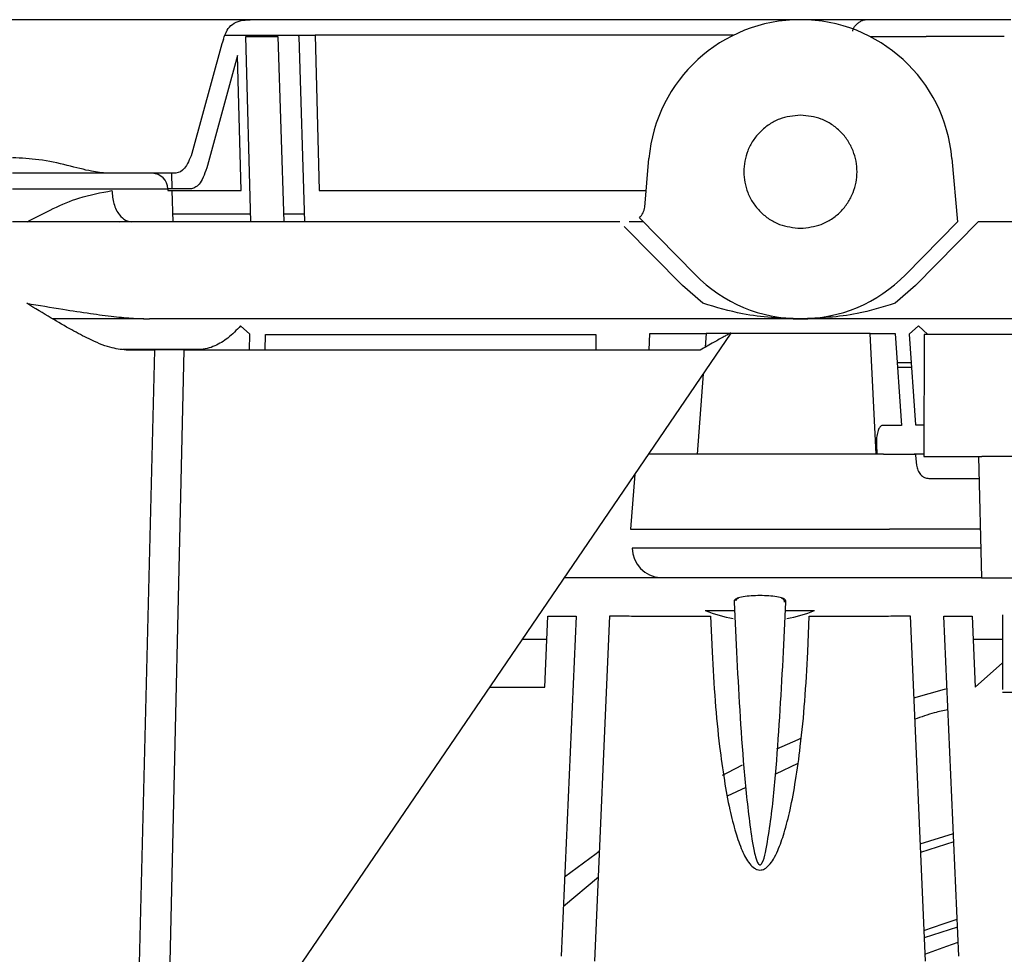
# Model space of a CAD drawing. Units: inches. Extents: x 0.2 to 16.7, y -10.9 to 10.7.
# Drawn here: x 2 to 2, y -10.2 to -10.2 of the extents above; entities that cross this region are included whole.
import ezdxf

# ---------------------------------------------------------------- set-up
doc = ezdxf.new("R2010")
doc.units = ezdxf.units.IN
doc.header["$MEASUREMENT"] = 0

msp = doc.modelspace()

# ---------------------------------------------------------------- linework, layer by layer
at = {"color": 7, "linetype": 'Continuous', "lineweight": 25}
for p, q in [((1.970130227799999, -10.15105463831869), (1.887273383499998, -10.15105463831869)), ((2.004383212899999, -10.15105463831869), (1.974520725199998, -10.15105463831869)), ((2.008148135299999, -10.15108749121869), (2.008148135299999, -10.15105463831869)), ((2.014575320299999, -10.15105463831869), (2.010717444899997, -10.15105463831869)), ((1.968319925799998, -10.15238440071869), (1.968223387599998, -10.15269780741869)), ((1.968432629599999, -10.15211010461869), (1.974520725199998, -10.15211010461869)), ((1.969842112599999, -10.15218650071869), (1.972001933599998, -10.15218650071869)), ((1.970178073199998, -10.16472485661869), (1.969842112599999, -10.15218650071869)), ((1.972001933599998, -10.15218650071869), (1.972394474299998, -10.16472485661869)), ((1.973416305399999, -10.15218650071869), (1.973416305399999, -10.15211010461869)), ((1.973416305399999, -10.15218650071869), (1.973808846099999, -10.16472485661869)), ((1.974520725199998, -10.15211010461869), (1.974802126399998, -10.16261392401869)), ((2.002790757199998, -10.15211010461869), (1.974520725199998, -10.15211010461869)), ((2.012048576199998, -10.15218650071869), (2.015833053899998, -10.15218650071869)), ((1.968223387599998, -10.15269780741869), (1.966190480699998, -10.16011423141869)), ((1.969279049499999, -10.15348732131869), (1.967246207799999, -10.16090374521869)), ((1.969523621499999, -10.16261392401869), (1.969279049499999, -10.15348732131869)), ((1.996799460499998, -10.16372649191869), (1.997087119399998, -10.16043871951869)), ((2.017568784999998, -10.16043871951869), (2.017943790999999, -10.16472485661869)), ((1.965098967399998, -10.16144399381869), (1.963501688099997, -10.16144399381869)), ((1.964811634399998, -10.16144399381869), (1.964839924499998, -10.16249946011869)), ((1.954068979299999, -10.16249946011869), (1.964557415199998, -10.16249946011869)), ((1.966154694499998, -10.16249946011869), (1.964557415199998, -10.16249946011869)), ((1.964557415199998, -10.16249946011869), (1.964561260999998, -10.16261392401869)), ((1.964561260999998, -10.16261392401869), (1.969523621499999, -10.16261392401869)), ((1.964842988199999, -10.16261392401869), (1.964899568199998, -10.16472485661869)), ((1.974802126399998, -10.16261392401869), (1.996896780799998, -10.16261392401869)), ((1.964884901699998, -10.16417795931869), (1.970163406699998, -10.16417795931869)), ((1.972377395899999, -10.16417795931869), (1.973791767699998, -10.16417795931869)), ((2.000224315699999, -10.16830452491869), (1.996438990599998, -10.16444638871869)), ((1.955041400599999, -10.16472485661869), (1.954068979299999, -10.16472485661869)), ((1.962130729099998, -10.16472485661869), (1.955041400599999, -10.16472485661869)), ((1.961314880799998, -10.16472681221869), (1.961924681099998, -10.16469252521869)), ((1.995120244299999, -10.16472485661869), (1.962130729099998, -10.16472485661869)), ((1.999346542199998, -10.16903224391869), (1.995419701599998, -10.16503005021869)), ((1.996712113299997, -10.16472485661869), (1.995740083099998, -10.16472485661869)), ((2.017943790999999, -10.16472485661869), (2.014431523499999, -10.16830452491869)), ((2.019341280099999, -10.16472485661869), (2.015114982199998, -10.16903224391869)), ((2.017971103299997, -10.16469695771869), (2.017971038099999, -10.16469708811869)), ((2.021837648299998, -10.16472485661869), (2.019341280099999, -10.16472485661869)), ((2.000736469799998, -10.17023111601869), (1.999346542199998, -10.16903224391869)), ((2.015114982199998, -10.16903224391869), (2.013725054599998, -10.17023111601869)), ((2.007327919599998, -10.17128645201869), (1.963331165599998, -10.17128645201869)), ((1.970105262199999, -10.17232288441869), (1.969483793799998, -10.17176151611869)), ((2.021731919099999, -10.17128645201869), (2.007327919599998, -10.17128645201869)), ((2.015305777099998, -10.17176034281869), (2.014678442099997, -10.17232288441869)), ((2.015934024599998, -10.17235143521869), (2.015305777099998, -10.17176034281869)), ((2.002630468699998, -10.17224218611869), (1.970030691199998, -10.22009016671869)), ((1.970091247499999, -10.17339738461869), (1.970105262199999, -10.17232288441869)), ((1.971146844199998, -10.17339738461869), (1.971160532999997, -10.17235143521869)), ((1.971160532999997, -10.17235143521869), (1.976063575599998, -10.17235143521869)), ((1.976063575599998, -10.17235143521869), (1.989379712099998, -10.17235143521869)), ((1.989379712099998, -10.17235143521869), (1.993495978599999, -10.17235143521869)), ((1.993495978599999, -10.17235143521869), (1.993499759299999, -10.17339738461869)), ((1.997094745899998, -10.17339738461869), (1.997150934899999, -10.17228481671869)), ((1.997150934899999, -10.17228481671869), (2.000960639099999, -10.17228481671869)), ((2.000960639099999, -10.17228481671869), (2.000891152499998, -10.17320222241869)), ((2.008227138799999, -10.17228481671869), (2.000960639099999, -10.17228481671869)), ((2.012036908199997, -10.17228481671869), (2.008227138799999, -10.17228481671869)), ((2.012036908199997, -10.17228481671869), (2.013729552299997, -10.17228481671869)), ((2.012448547799998, -10.18043469591869), (2.012036908199997, -10.17228481671869)), ((2.013729552299997, -10.17228481671869), (2.014168699799997, -10.17849024431869)), ((2.014678442099997, -10.17232288441869), (2.015112179299999, -10.17845217661869)), ((2.015691864399999, -10.17235143521869), (2.015661684099998, -10.18058227351869)), ((2.019808065799998, -10.17235143521869), (2.015691864399999, -10.17235143521869)), ((2.033124267499998, -10.17235143521869), (2.019808065799998, -10.17235143521869)), ((1.963677686099999, -10.17339738461869), (1.961751811999997, -10.17339738461869)), ((1.962521640199999, -10.21999043451869), (1.963677686099999, -10.17339738461869)), ((1.965652969899999, -10.17339738461869), (1.964573189799998, -10.21999043451869)), ((2.000546066099998, -10.17339738461869), (1.965652969899999, -10.17339738461869)), ((2.013867873699999, -10.17423930671869), (2.014814025699998, -10.17423930671869)), ((2.000755373299999, -10.17499440321869), (2.000343146899999, -10.18043469591869)), ((2.014837296499998, -10.17456731481869), (2.013891079299999, -10.17456731481869)), ((2.014168699799997, -10.17849024431869), (2.012821989499999, -10.17849024431869)), ((2.015112179299999, -10.17845217661869), (2.015669506199998, -10.17845217661869)), ((2.012951250199999, -10.18043469591869), (1.997031712599998, -10.18043469591869)), ((2.012463018799998, -10.17978754491869), (2.012495741399999, -10.18043469591869)), ((2.012951250199999, -10.18043469591869), (2.015028286899998, -10.18043469591869)), ((2.015662205499998, -10.18043469591869), (2.015028286899998, -10.18043469591869)), ((2.015118502199998, -10.18053455841869), (2.015180818499998, -10.18117662511869)), ((2.015661684099998, -10.18058227351869), (2.019599931899998, -10.18058227351869)), ((2.019357706499997, -10.18058227351869), (2.019572815199998, -10.18879864081869)), ((2.033332466599999, -10.18058227351869), (2.019599931899998, -10.18058227351869)), ((1.996131841499999, -10.18178049371869), (1.995842227099999, -10.18550343731869)), ((2.016011072599998, -10.18207512731869), (2.019396751999999, -10.18207512731869)), ((1.995842227099999, -10.18550343731869), (2.013345615999999, -10.18550343731869)), ((2.019486576199998, -10.18550343731869), (2.013345615999999, -10.18550343731869)), ((2.013245688299998, -10.18678770101869), (1.995942154799998, -10.18678770101869)), ((2.019520211299998, -10.18678770101869), (2.013245688299998, -10.18678770101869)), ((2.019572815199998, -10.18879864081869), (2.033359518099997, -10.18879864081869)), ((2.000897475399999, -10.19099809391869), (2.002880711699998, -10.19099809391869)), ((2.002856723799999, -10.19044898021869), (2.003003519199998, -10.19380975921869)), ((2.006184323899998, -10.19380975921869), (2.006331054099999, -10.19044898021869)), ((2.006307066199998, -10.19099809391869), (2.008290302499999, -10.19099809391869)), ((1.990050068799999, -10.19619968121869), (1.990259636799998, -10.19139910851869)), ((1.990259636799998, -10.19139910851869), (1.992158524499999, -10.19139910851869)), ((1.992158524499999, -10.19139910851869), (1.991155531599999, -10.21437179721869)), ((1.993418735099999, -10.21471505841869), (1.994438415199998, -10.19136038891869)), ((1.997170490299998, -10.19139910851869), (2.001259379299999, -10.19139910851869)), ((2.001259379299999, -10.19139910851869), (2.001364652199998, -10.19380975921869)), ((2.007823190899998, -10.19380975921869), (2.007928463799997, -10.19139910851869)), ((2.007928463799997, -10.19139910851869), (2.012017287599997, -10.19139910851869)), ((2.014749427899998, -10.19136038891869), (2.015769107999999, -10.21471505841869)), ((2.018032311499999, -10.21437179721869), (2.017029253399999, -10.19139910851869)), ((2.017029253399999, -10.19139910851869), (2.018928141099998, -10.19139910851869)), ((2.018928141099998, -10.19139910851869), (2.019137774299997, -10.19619968121869)), ((2.020998137999998, -10.19130406961869), (2.020998137999998, -10.19635508091869)), ((1.990191127899998, -10.19296796741869), (1.988509565099998, -10.19296796741869)), ((2.020998137999998, -10.19296796741869), (2.018996649999998, -10.19296796741869)), ((2.019137774299997, -10.19619968121869), (2.020998137999998, -10.19454686471869)), ((1.986307830599998, -10.19619968121869), (1.990050068799999, -10.19619968121869)), ((2.007161634099999, -10.20136307041869), (2.005639642799999, -10.20206432451869)), ((2.003645129499999, -10.20298342501869), (2.002385831499998, -10.20356356651869)), ((2.015423043799998, -10.20678863151869), (2.017670081599999, -10.20607655671869)), ((2.017695307999999, -10.20665435151869), (2.015448530999999, -10.20737255361869)), ((1.993666044799998, -10.20905014011869), (1.991301740299997, -10.21102353361869)), ((2.017947376199999, -10.21242669371869), (2.015700859899999, -10.21315219651869)), ((2.017947376199999, -10.21242669371869), (2.015700859899999, -10.21315219651869))]:
    msp.add_line(p, q, dxfattribs=at)
at = {"color": 7, "linetype": 'Continuous', "lineweight": 25, "flags": 128}
for points in [[(2.014991457699997, -10.19690471601869), (2.017074752199997, -10.19632327091869), (2.017242341299998, -10.19627946691869)], [(2.005729857999999, -10.20035557981869), (2.007169912499998, -10.19972120501869), (2.007358295499998, -10.19964102811869)], [(2.002069100299998, -10.20214437101869), (2.002431069499998, -10.20195572731869), (2.003422133599999, -10.20145289461869)], [(1.991389087399998, -10.20902315381869), (1.993508168099998, -10.20743617361869), (1.993743874999998, -10.20726708521869)], [(2.015678957899999, -10.21265053711869), (2.016969544499998, -10.21218981351869), (2.017923127599998, -10.21187197421869)], [(2.015748314199998, -10.21423908171869), (2.017232433299998, -10.21369818131869), (2.017991636399998, -10.21343992051869)]]:
    msp.add_lwpolyline(points, dxfattribs=at)
at = {"color": 7, "linetype": 'Continuous', "lineweight": 25}
for centre, radius, start, end in [((2.007327941599998, -10.16133462361869), 0.0102799650043937, 4.999999999404485, 174.9999999999992), ((1.963483605199999, -10.16251780831869), 0.0010739667074191, 0.9789147804871692, 89.03523756720091), ((2.007327941599998, -10.16133462361869), 0.0099518810148834, 224.4553959237889, 315.5446040762076), ((1.964665327999999, -10.20680361971869), 0.0334208315238557, 88.30656656529987, 91.69343343470011), ((1.997993378899999, -10.18673557271869), 0.0020518863306614, 181.4557599075958, 266.820332251601), ((2.003937740399998, -10.18397241891869), 0.0076552930857508, 246.6003142375953, 261.3730734407079), ((2.005250076299998, -10.18397241891869), 0.0076552930857502, 278.6269265596024, 293.3996857624047)]:
    msp.add_arc(centre, radius, start, end, dxfattribs=at)
for points, knots in [([(1.968319925764968, -10.15238440069761), (1.968394461242623, -10.15216734540057), (1.968539410484887, -10.15174523767651), (1.968919114345718, -10.15133457879448), (1.969426812373475, -10.15109084068439), (1.969896485596973, -10.15106666819922), (1.970130227815169, -10.15105463828136)], [0, 0, 0, 0, 0.2501845788891534, 0.4865342824259454, 0.7444635763992893, 1, 1, 1, 1]), ([(1.974520725243915, -10.15105463828136), (1.973712988475006, -10.15105463828136), (1.972093150760257, -10.15105463828136), (1.970785709635557, -10.15105463828136), (1.970130227815169, -10.15105463828136)], [0, 0, 0, 0, 0.4986528968639374, 1, 1, 1, 1]), ([(2.007327984770171, -10.15105463828136), (2.006857297154777, -10.15105463828136), (2.005916507685267, -10.15105463828136), (2.004894098943533, -10.15105463828136), (2.004383212862502, -10.15105463828136)], [0, 0, 0, 0, 0.5003113136884402, 1, 1, 1, 1]), ([(2.0107174448741, -10.15105463828136), (2.010571334978883, -10.15105463828136), (2.010278768390348, -10.15105463828136), (2.009501909242404, -10.15105463828136), (2.008526556777959, -10.15105463828136), (2.007727457758396, -10.15105463828136), (2.007327984770171, -10.15105463828136)], [0, 0, 0, 0, 0.2496058429353243, 0.4998041360472609, 0.7499499666764634, 1, 1, 1, 1]), ([(2.011911167380411, -10.15105489901909), (2.011775065847024, -10.15106685476943), (2.011565837675688, -10.15108523428152), (2.011308910880219, -10.15121168882003), (2.011196056821246, -10.15130596044902), (2.011139057781369, -10.15135357408729)], [0, 0, 0, 0, 0.4794796302681117, 0.737101513381787, 1, 1, 1, 1]), ([(2.021544904979541, -10.15105463828136), (2.020778885710088, -10.15105463828136), (2.01920391557827, -10.15105463828136), (2.017078040680788, -10.15105463828136), (2.015390689985875, -10.15105463828136), (2.014842125079753, -10.15105463828136), (2.014575320307593, -10.15105463828136)], [0, 0, 0, 0, 0.2431844337933596, 0.4999981528166123, 0.7568147771959367, 1, 1, 1, 1]), ([(2.010860524702711, -10.1518305937619), (2.010867724730131, -10.15179055539936), (2.010887850423396, -10.15167863918625), (2.010989990619084, -10.15151587950265), (2.011089033840744, -10.15140804051931), (2.011139057781369, -10.15135357408729)], [0, 0, 0, 0, 0.2161114299069958, 0.6040799700286462, 1, 1, 1, 1]), ([(2.021111558874482, -10.15218650076154), (2.020503573964232, -10.15218924789299), (2.019309855693191, -10.15219464161403), (2.017733265840326, -10.15219727590985), (2.016466955640688, -10.15219464162864), (2.016046964688913, -10.15218924790523), (2.015833053926295, -10.15218650076154)], [0, 0, 0, 0, 0.2546708347064933, 0.5000210093492692, 0.7453495444803689, 0.9999999999999999, 0.9999999999999999, 0.9999999999999999, 0.9999999999999999]), ([(2.007327919585739, -10.15750698448405), (2.006846617560258, -10.15755835512403), (2.006103514635758, -10.15763766846737), (2.005211326268443, -10.1581143519996), (2.004603076213458, -10.15860881489535), (2.004105289657845, -10.15921800970512), (2.003643750045628, -10.16010995893711), (2.00340737837373, -10.16133462360092), (2.003643764054077, -10.16255907429796), (2.00410510767068, -10.16345113322686), (2.004602863423829, -10.1640601190567), (2.005211090279055, -10.16455486789484), (2.006103352255929, -10.16503148303014), (2.006846630626677, -10.16511085142862), (2.007327919585739, -10.16516224419798)], [0, 0, 0, 0, 0.1197177322209994, 0.1848373624425124, 0.2499965606530224, 0.3151167061502009, 0.3802801647771452, 0.4999989163687033, 0.6197176679602615, 0.6848396265498536, 0.750002264052946, 0.815113978245878, 0.8802822677790006, 1, 1, 1, 1]), ([(2.007327919585739, -10.16516224419798), (2.007809242949007, -10.16511087615311), (2.008552367130346, -10.16503156806378), (2.009444584849986, -10.16455488174989), (2.010052776108688, -10.16406041556852), (2.010550695090823, -10.16345131700891), (2.011012092040405, -10.16255927655547), (2.01124854409794, -10.16133461650551), (2.011012139121856, -10.16011015113485), (2.010550794623033, -10.15921809911798), (2.010053039819949, -10.15860908357115), (2.009444765257692, -10.15811440088181), (2.008552528715526, -10.1576377064303), (2.007809237203423, -10.15755836314375), (2.007327919585739, -10.15750698448405)], [0, 0, 0, 0, 0.1197217233713995, 0.1848406174693385, 0.2499990791089911, 0.3151100572678333, 0.3802824410750264, 0.4999998393450899, 0.6197172376151534, 0.6848384600548514, 0.7500003609482079, 0.8151155546206741, 0.8802782766286005, 1, 1, 1, 1]), ([(1.960459921749591, -10.1614439938182), (1.960124686408582, -10.16140941555058), (1.959377078931837, -10.16133230264438), (1.957777897221398, -10.16089654976376), (1.955953155790562, -10.1604840861778), (1.954664409160991, -10.16042282739388), (1.954068979282008, -10.16039452446027)], [0, 0, 0, 0, 0.2185605995617356, 0.4874114341976716, 0.7631725734901601, 1, 1, 1, 1]), ([(1.96619048073487, -10.16011423140194), (1.966034773434226, -10.16049527150737), (1.965719782635535, -10.16126610323228), (1.965307466213385, -10.16138424983673), (1.965098967418198, -10.1614439938182)], [0, 0, 0, 0, 0.4943233303708915, 1, 1, 1, 1]), ([(1.967246207798281, -10.16090374524438), (1.967090711055359, -10.16136092327724), (1.966776781980531, -10.162283910307), (1.966363345678975, -10.1624271636717), (1.96615469448161, -10.16249946014388)], [0, 0, 0, 0, 0.4953244391463434, 1, 1, 1, 1]), ([(1.963501688092329, -10.1614439938182), (1.963140614922281, -10.1614439938182), (1.962398229926981, -10.1614439938182), (1.960114519253649, -10.1614439938182), (1.957237298787225, -10.1614439938182), (1.955105721876619, -10.1614439938182), (1.954068979282008, -10.1614439938182)], [0, 0, 0, 0, 0.2431862526835206, 0.5000034342959946, 0.7568149034429413, 0.9999999999999999, 0.9999999999999999, 0.9999999999999999, 0.9999999999999999]), ([(1.955041400641106, -10.16472485665813), (1.956229512227468, -10.16410605067761), (1.958213492896293, -10.16307273098172), (1.960045380667546, -10.16274528012989), (1.960780238049269, -10.16261392400677)], [0, 0, 0, 0, 0.5988524006465448, 1, 1, 1, 1]), ([(1.960780238049269, -10.16261392400677), (1.960809597603829, -10.16291600100692), (1.960870584071596, -10.1635434835934), (1.961236013196517, -10.16424716554307), (1.961682650461567, -10.1646562751992), (1.961985120742158, -10.16470257031495), (1.962130729114948, -10.16472485665813)], [0, 0, 0, 0, 0.2707031175528597, 0.5623119015515574, 0.789298136398445, 1, 1, 1, 1]), ([(1.996438990560762, -10.1644463887639), (1.996533389219621, -10.16434360728332), (1.996722205984961, -10.16413802314755), (1.996773707207263, -10.16386367839813), (1.996799460470656, -10.16372649189503)], [0, 0, 0, 0, 0.4999485013417078, 1, 1, 1, 1]), ([(1.96175181201075, -10.17339738462049), (1.961389233919373, -10.17335453149069), (1.960594152442541, -10.17326056075571), (1.959334462185835, -10.17270820683058), (1.958004617421361, -10.17201356216492), (1.956601605390331, -10.17119373187467), (1.955576717559421, -10.17056826867711), (1.955024257135445, -10.17023111601231)], [0, 0, 0, 0, 0.180142176167184, 0.3950258189153608, 0.5670706169065859, 0.7666316807345096, 0.9999999999999999, 0.9999999999999999, 0.9999999999999999, 0.9999999999999999]), ([(1.955024257135445, -10.17023111601231), (1.955840295427022, -10.17036843924769), (1.957284495753715, -10.17061146983024), (1.959248913684256, -10.17091627367681), (1.960841160607846, -10.17112346832343), (1.962175074076937, -10.1712577670199), (1.96297011884756, -10.17127749367482), (1.963331165617774, -10.17128645196913)], [0, 0, 0, 0, 0.2901735326523205, 0.5135404980136393, 0.7044733571626816, 0.8657950547549165, 1, 1, 1, 1]), ([(2.007327919585739, -10.17128645196913), (2.00602276638339, -10.17123924270761), (2.003814183864943, -10.17115935511318), (2.001629942341646, -10.17050058748628), (2.000736469804805, -10.17023111601231)], [0, 0, 0, 0, 0.5909460893802813, 1, 1, 1, 1]), ([(2.01372505457438, -10.17023111601231), (2.012875054499665, -10.17049472163085), (2.010784003086538, -10.1711432073399), (2.008615147913963, -10.17123310009133), (2.007327919585739, -10.17128645196913)], [0, 0, 0, 0, 0.4064941059689037, 1, 1, 1, 1]), ([(1.962948402632078, -10.17128645196913), (1.96229899467785, -10.17128645196913), (1.96075420012542, -10.17128645196913), (1.958520965692296, -10.17128645196913), (1.957037117144077, -10.17128645196913), (1.956771134733144, -10.17128645196913)], [0, 0, 0, 0, 0.3731484796648416, 0.8876357840716433, 1, 1, 1, 1]), ([(1.969483793801347, -10.17176151611078), (1.969204554966842, -10.17204915193345), (1.968686909286774, -10.17258236373153), (1.967741208516232, -10.17316619014213), (1.967038930647405, -10.17335793431609), (1.966670563269345, -10.17335748379793), (1.966649078439842, -10.17335807342227), (1.966569697950987, -10.17335756897129), (1.966267449059607, -10.17335937802922), (1.965079009117678, -10.17335773867577), (1.96394907059547, -10.17335931695556), (1.963046722483933, -10.17335931691208), (1.963043876097061, -10.17335931691214), (1.963033229306474, -10.17335931691205), (1.962992510764511, -10.1733593169122), (1.962832113605087, -10.17335931691195), (1.962336581551739, -10.17335931691229), (1.961871838278517, -10.17335931691218), (1.961528816068299, -10.17335931691211)], [0, 0, 0, 0, 0.1417562945293172, 0.2627841274848076, 0.3912759046369605, 0.3915148192987704, 0.3934418124600175, 0.3988983368297009, 0.419668550032764, 0.5006529369316057, 0.8204286574139042, 0.8204594851122023, 0.8207138136231612, 0.8214382645331652, 0.8242358781537125, 0.8351565902757939, 0.878330781742202, 1, 1, 1, 1]), ([(2.002630468665908, -10.17224218611359), (2.002627163597325, -10.17224247293743), (2.002620312062865, -10.1722430675343), (2.002536047132898, -10.17228555731838), (2.002387886113583, -10.17236503759982), (2.002046358678635, -10.17255150476126), (2.001418706311155, -10.17290234352181), (2.000861479673224, -10.17321845327325), (2.000546066078439, -10.17339738462049)], [0, 0, 0, 0, 0.0595514176508663, 0.1234523822079729, 0.2105795009483226, 0.3166487620110287, 0.6131946037685837, 1, 1, 1, 1]), ([(2.01282198945111, -10.17849024430586), (2.012769045766232, -10.17853588701597), (2.012660077765778, -10.17862982824556), (2.01254049809898, -10.17892414484402), (2.012459239372536, -10.17931396497745), (2.012461736280681, -10.17962684061408), (2.012463018783153, -10.17978754487489)], [0, 0, 0, 0, 0.2143694643294968, 0.4412124305414796, 0.7129864624079911, 1, 1, 1, 1]), ([(2.015028286926736, -10.18043469591747), (2.015039153763864, -10.18043606179765), (2.015060796072977, -10.1804387820741), (2.015089338696585, -10.1804623799498), (2.015111378866163, -10.180494784343), (2.015116143771191, -10.18052138992399), (2.015118502180856, -10.18053455846755)], [0, 0, 0, 0, 0.2573765488698514, 0.512589151993356, 0.7587539628519289, 1, 1, 1, 1]), ([(2.015180818498012, -10.18117662512442), (2.015202396865519, -10.18129429609754), (2.015245877876717, -10.18153140638396), (2.015438035098075, -10.18182666088464), (2.015700131680278, -10.1820343158366), (2.01590726992354, -10.1820615030666), (2.016011072610548, -10.18207512733743)], [0, 0, 0, 0, 0.2441527586563036, 0.4919746051113512, 0.7454144622088478, 1, 1, 1, 1]), ([(1.991360015159445, -10.18878430020287), (1.992268667012132, -10.18878430020287), (1.994094747098126, -10.18878430020287), (1.996372016740933, -10.18878430020287), (1.997383451868659, -10.18878430020287), (1.997879566511697, -10.18878430020287)], [0, 0, 0, 0, 0.3353805310639526, 0.6740003965159416, 1, 1, 1, 1]), ([(1.997879566511697, -10.18878430020287), (1.998235969782801, -10.18878430020287), (1.998962589078188, -10.18878430020287), (2.000616107607485, -10.18878430020287), (2.002537786371533, -10.18878430020287), (2.004593910964431, -10.18878430020287), (2.006650033089484, -10.18878430020287), (2.008571733881046, -10.18878430020287), (2.010225187045341, -10.18878430020287), (2.010951846092174, -10.18878430020287), (2.011308276567279, -10.18878430020287)], [0, 0, 0, 0, 0.1226241095494126, 0.2500006349631441, 0.3773742573780142, 0.4999984377478424, 0.6226265346395112, 0.7500001570543813, 0.8773736277203213, 1, 1, 1, 1]), ([(2.011308276567279, -10.18878430020287), (2.011803353972409, -10.18878430020287), (2.012812665595071, -10.18878430020287), (2.015113634301981, -10.18878430020287), (2.01744125087164, -10.18878430020287), (2.018993817062622, -10.18878430020287), (2.019572489246537, -10.18878430020287)], [0, 0, 0, 0, 0.270663961398412, 0.5518011511829818, 0.8329474078597985, 1, 1, 1, 1]), ([(2.002863894117507, -10.19030935517789), (2.002860455396794, -10.19032236683768), (2.002853008619782, -10.19035054444709), (2.002855423874639, -10.19041453746359), (2.002856723829966, -10.1904489802316)], [0, 0, 0, 0, 0.4617730201037717, 1, 1, 1, 1]), ([(2.006323883777039, -10.19030935517789), (2.006298257947014, -10.19028169914498), (2.006258222164666, -10.19023849153324), (2.006076621261771, -10.19015723980007), (2.005762498244932, -10.19007906858917), (2.005212535778268, -10.19001463154415), (2.004594359178665, -10.18999301149051), (2.003974986086481, -10.19001465151641), (2.003428654306113, -10.19007898573187), (2.003008145499454, -10.19018034484338), (2.00291285352054, -10.1902655686375), (2.002863894117507, -10.19030935517789)], [0, 0, 0, 0, 0.0870692736984927, 0.1360301885764019, 0.2643919386744076, 0.3847622949769821, 0.5002012684188606, 0.6156333536974956, 0.7360011383976923, 0.8643618611700669, 1, 1, 1, 1]), ([(2.002972817303659, -10.19035798276429), (2.002977952646402, -10.19033522469596), (2.002993844733023, -10.1902647964478), (2.003058820487965, -10.19019538779449), (2.003129302184265, -10.19016415946325), (2.003163807689916, -10.19014887110589)], [0, 0, 0, 0, 0.1959373840012439, 0.6063575567074766, 1, 1, 1, 1]), ([(2.006024035389062, -10.19014887110589), (2.006058397545013, -10.1901637473459), (2.00612864723438, -10.19019416020011), (2.006205932344278, -10.19028540470735), (2.006226637594697, -10.19038764774042), (2.006237579588847, -10.19044167957519)], [0, 0, 0, 0, 0.3110541917289359, 0.6359164534839413, 1, 1, 1, 1]), ([(2.006331054064578, -10.1904489802316), (2.006332344714323, -10.19041465127758), (2.006334750679775, -10.1903506569385), (2.006327325713871, -10.19032243692294), (2.006323883777039, -10.19030935517789)], [0, 0, 0, 0, 0.536437355369204, 1, 1, 1, 1]), ([(1.994438415153061, -10.19136038896219), (1.994867275684316, -10.19136508302865), (1.995745154618941, -10.19137469179833), (1.996688160605133, -10.19139084596528), (1.997170490258563, -10.19139910851489)], [0, 0, 0, 0, 0.4885189908748793, 1, 1, 1, 1]), ([(2.012017287635983, -10.19139910851489), (2.012499685263526, -10.1913908462167), (2.013442720526495, -10.19137469431604), (2.014320611064559, -10.19136508349207), (2.014749427925915, -10.19136038896219)], [0, 0, 0, 0, 0.5115372102055561, 1, 1, 1, 1]), ([(2.001364652177617, -10.19380975918537), (2.001422901359273, -10.19492162858362), (2.001534860835436, -10.19705872839946), (2.001818494734001, -10.1999558324727), (2.002151497898916, -10.20240181538137), (2.002511725668041, -10.20434683614666), (2.002905253646436, -10.20593470381424), (2.003332815589372, -10.20717205644971), (2.003754216675841, -10.20799598850149), (2.004143659390882, -10.20840661388317), (2.004389912706886, -10.20853697752243), (2.004574450807919, -10.20856724367435), (2.004746883708373, -10.20854557775932), (2.004969883155221, -10.20845504152575), (2.005242785578366, -10.20821544450203), (2.005536284230134, -10.20778932045756), (2.005895332716014, -10.20705962432507), (2.006279648527933, -10.2059424401493), (2.006674485283636, -10.20435548802202), (2.007035241844642, -10.2024083818333), (2.007368818188951, -10.19996098276024), (2.007652773570507, -10.19706132960374), (2.007764864773762, -10.19492262435096), (2.007823190901361, -10.19380975918537)], [0, 0, 0, 0, 0.1077303745950728, 0.2070661932697126, 0.2815877197629847, 0.3465379945978685, 0.3984136703106709, 0.4396819411792548, 0.4731534987013947, 0.487059432360504, 0.4935407869852961, 0.4997439120205514, 0.5048095589528376, 0.510163706535637, 0.5227813903463214, 0.5391718115243604, 0.5600290630550817, 0.6012615479149246, 0.6532077716256074, 0.7181694148908632, 0.7927771621083489, 0.8921725761401438, 1, 1, 1, 1]), ([(2.003003519171212, -10.19380975918537), (2.003142407192122, -10.19643415132023), (2.003349875829278, -10.20035442504875), (2.003813366102721, -10.20487331772903), (2.004111460116427, -10.20697253651814), (2.004339017848322, -10.20784078195046), (2.004450723388395, -10.20810366718587), (2.004525695318186, -10.2081808489097), (2.004555045436996, -10.20820016302364), (2.004585257049184, -10.20820899866495), (2.004615803037577, -10.20820615966215), (2.004645215378851, -10.20819225158785), (2.004687429239144, -10.20815858576947), (2.00485853558815, -10.20790794631419), (2.005048249778874, -10.20698529942112), (2.00539656155596, -10.20485365344958), (2.005826245161057, -10.20032372079048), (2.006040737697989, -10.19642179652662), (2.006184323907766, -10.19380975918537)], [0, 0, 0, 0, 0.2698025002295052, 0.4030265292638643, 0.4688310701565318, 0.4877620997891599, 0.4961990898566253, 0.497584516771873, 0.4987443602818274, 0.4997539678139615, 0.5007284485396433, 0.5017925146626624, 0.5030279167211551, 0.5062194916721509, 0.5326169941818499, 0.5982302603882014, 0.7310461476224165, 1, 1, 1, 1]), ([(2.023732168600974, -10.19654893939398), (2.023343338995758, -10.19654893939398), (2.022551962495211, -10.19654893939398), (2.021681163604367, -10.19654893939398), (2.021104091773696, -10.19654893939398), (2.021033045227172, -10.19654893939398), (2.020998137962508, -10.19654893939398)], [0, 0, 0, 0, 0.2456673185886471, 0.5000013894928751, 0.7543359292817741, 1, 1, 1, 1]), ([(2.017305048773537, -10.19771521925435), (2.01699534416155, -10.19778003336809), (2.016229605511928, -10.19794028500791), (2.015493599882079, -10.19820694881785), (2.015055273281654, -10.19836575988739)], [0, 0, 0, 0, 0.4044521092651235, 1, 1, 1, 1])]:
    msp.add_open_spline(points, degree=3, knots=knots, dxfattribs=at)

doc.saveas('drawing.dxf')
